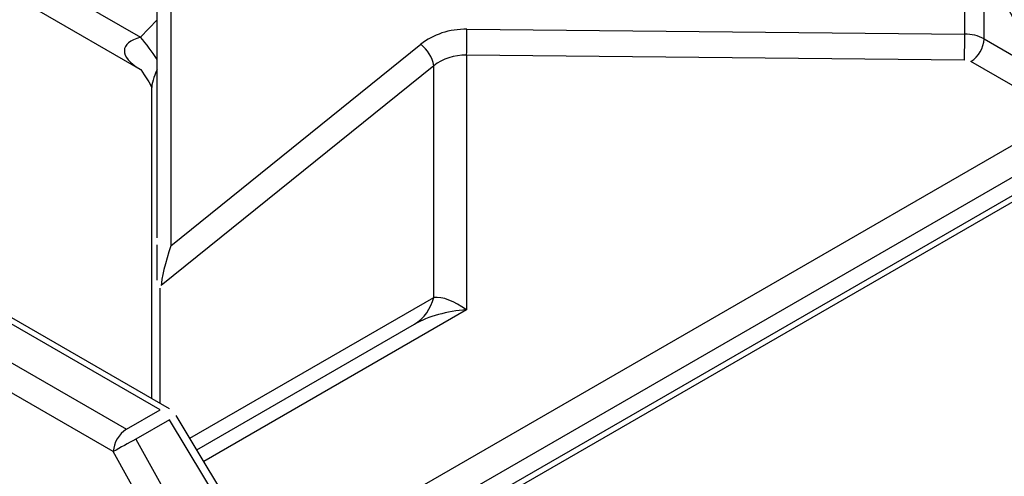
# Model space of a CAD drawing. Extents: x -80 to 418, y -365 to -31.
# Drawn here: x 179 to 185, y -195 to -192 of the extents above; entities that cross this region are included whole.
import ezdxf

# ---------------------------------------------------------------- set-up
doc = ezdxf.new("R2010")
doc.units = 0
doc.header["$MEASUREMENT"] = 0
doc.layers.add('Layer 1', color=7, linetype='Continuous')

# ---------------------------------------------------------------- blocks, each defined once
blk = doc.blocks.new('block 4701')
at = {"layer": 'Layer 1', "color": 7, "lineweight": 30, "true_color": 0xffffff}
blk.add_lwpolyline([(186.9711, -192.0668), (174.7257, -199.1359)], dxfattribs=at)
blk = doc.blocks.new('block 4989')
at = {"layer": 'Layer 1', "color": 7, "lineweight": 30, "true_color": 0xffffff}
blk.add_lwpolyline([(180.565, -195.0707), (180.1279, -194.343)], dxfattribs=at)
blk = doc.blocks.new('block 4994')
at = {"layer": 'Layer 1', "color": 7, "lineweight": 30, "true_color": 0xffffff}
blk.add_lwpolyline([(180.1279, -194.343), (180.1279, -194.343)], dxfattribs=at)
blk = doc.blocks.new('block 4996')
at = {"layer": 'Layer 1', "color": 7, "lineweight": 30, "true_color": 0xffffff}
blk.add_lwpolyline([(180.0856, -194.3014), (178.3517, -193.3005)], dxfattribs=at)
blk = doc.blocks.new('block 5024')
at = {"layer": 'Layer 1', "color": 7, "lineweight": 30, "true_color": 0xffffff}
blk.add_lwpolyline([(179.9722, -192.2605), (179.9722, -194.236)], dxfattribs=at)
blk = doc.blocks.new('block 5056')
at = {"layer": 'Layer 1', "color": 7, "lineweight": 30, "true_color": 0xffffff}
blk.add_open_spline([(179.9026, -192.139), (179.9699, -192.2369), (179.9719, -192.2491), (179.9721, -192.2553)], degree=3, dxfattribs=at)
blk = doc.blocks.new('block 5060')
at = {"layer": 'Layer 1', "color": 7, "lineweight": 30, "true_color": 0xffffff}
blk.add_lwpolyline([(179.2547, -191.7647), (179.9016, -192.1381)], dxfattribs=at)
blk = doc.blocks.new('block 8122')
at = {"layer": 'Layer 1', "color": 7, "lineweight": 30, "true_color": 0xffffff}
blk.add_lwpolyline([(187.0304, -192.0727), (174.7667, -199.1524)], dxfattribs=at)
blk = doc.blocks.new('block 9747')
at = {"layer": 'Layer 1', "color": 7, "lineweight": 30, "true_color": 0xffffff}
blk.add_lwpolyline([(174.4536, -198.9716), (186.7173, -191.8919)], dxfattribs=at)
blk = doc.blocks.new('block 9751')
at = {"layer": 'Layer 1', "color": 7, "lineweight": 30, "true_color": 0xffffff}
blk.add_lwpolyline([(181.9777, -192.0464), (181.9777, -193.67)], dxfattribs=at)
blk = doc.blocks.new('block 9752')
at = {"layer": 'Layer 1', "color": 7, "lineweight": 30, "true_color": 0xffffff}
blk.add_lwpolyline([(185.1478, -192.0776), (181.9777, -192.0464)], dxfattribs=at)
blk = doc.blocks.new('block 9753')
at = {"layer": 'Layer 1', "color": 7, "lineweight": 30, "true_color": 0xffffff}
blk.add_lwpolyline([(185.1887, -192.0876), (185.1887, -192.0876)], dxfattribs=at)
blk = doc.blocks.new('block 9754')
at = {"layer": 'Layer 1', "color": 7, "lineweight": 30, "true_color": 0xffffff}
blk.add_lwpolyline([(185.7672, -192.4215), (185.1887, -192.0876)], dxfattribs=at)
blk = doc.blocks.new('block 9826')
at = {"layer": 'Layer 1', "color": 7, "lineweight": 30, "true_color": 0xffffff}
blk.add_lwpolyline([(179.871, -194.4937), (180.2826, -195.2361)], dxfattribs=at)
blk = doc.blocks.new('block 9827')
at = {"layer": 'Layer 1', "color": 7, "lineweight": 30, "true_color": 0xffffff}
blk.add_lwpolyline([(180.0856, -194.3698), (179.871, -194.4937)], dxfattribs=at)
blk = doc.blocks.new('block 9828')
at = {"layer": 'Layer 1', "color": 7, "lineweight": 30, "true_color": 0xffffff}
blk.add_lwpolyline([(180.5227, -195.0975), (180.0856, -194.3698)], dxfattribs=at)
blk = doc.blocks.new('block 9831')
at = {"layer": 'Layer 1', "color": 7, "lineweight": 30, "true_color": 0xffffff}
blk.add_lwpolyline([(180.1396, -195.3158), (179.7279, -194.5734)], dxfattribs=at)
blk = doc.blocks.new('block 9832')
at = {"layer": 'Layer 1', "color": 7, "lineweight": 30, "true_color": 0xffffff}
blk.add_open_spline([(179.871, -194.4937), (179.823, -194.5198), (179.7753, -194.5463), (179.7279, -194.5734)], degree=3, dxfattribs=at)
blk = doc.blocks.new('block 9834')
at = {"layer": 'Layer 1', "color": 7, "lineweight": 30, "true_color": 0xffffff}
blk.add_lwpolyline([(179.7279, -194.5734), (177.9938, -193.5723)], dxfattribs=at)
blk = doc.blocks.new('block 9853')
at = {"layer": 'Layer 1', "color": 7, "lineweight": 30, "true_color": 0xffffff}
blk.add_lwpolyline([(179.871, -194.4937), (179.871, -194.4937)], dxfattribs=at)
blk = doc.blocks.new('block 9854')
at = {"layer": 'Layer 1', "color": 7, "lineweight": 30, "true_color": 0xffffff}
blk.add_open_spline([(179.8117, -194.4311), (179.7628, -194.4625), (179.7317, -194.5154), (179.7279, -194.5734)], degree=3, dxfattribs=at)
blk = doc.blocks.new('block 9859')
at = {"layer": 'Layer 1', "color": 7, "lineweight": 30, "true_color": 0xffffff}
blk.add_lwpolyline([(178.0787, -193.4306), (179.8117, -194.4311)], dxfattribs=at)
blk = doc.blocks.new('block 9860')
at = {"layer": 'Layer 1', "color": 7, "lineweight": 30, "true_color": 0xffffff}
blk.add_lwpolyline([(179.8117, -194.4311), (180.0263, -194.3073)], dxfattribs=at)
blk = doc.blocks.new('block 9861')
at = {"layer": 'Layer 1', "color": 7, "lineweight": 30, "true_color": 0xffffff}
blk.add_lwpolyline([(180.0856, -194.3698), (180.0856, -194.3698)], dxfattribs=at)
blk = doc.blocks.new('block 9871')
at = {"layer": 'Layer 1', "color": 7, "lineweight": 30, "true_color": 0xffffff}
blk.add_lwpolyline([(180.0263, -194.3073), (178.2932, -193.3068)], dxfattribs=at)
blk = doc.blocks.new('block 9899')
at = {"layer": 'Layer 1', "color": 7, "lineweight": 30, "true_color": 0xffffff}
blk.add_lwpolyline([(180.2593, -194.5618), (181.6453, -193.7616)], dxfattribs=at)
blk = doc.blocks.new('block 9900')
at = {"layer": 'Layer 1', "color": 7, "lineweight": 30, "true_color": 0xffffff}
blk.add_open_spline([(181.9777, -193.67), (181.853, -193.6778), (181.7335, -193.7107), (181.6453, -193.7616)], degree=3, dxfattribs=at)
blk = doc.blocks.new('block 9923')
at = {"layer": 'Layer 1', "color": 7, "lineweight": 30, "true_color": 0xffffff}
blk.add_open_spline([(181.6453, -193.7616), (181.7073, -193.7231), (181.7514, -193.6615), (181.7681, -193.5905)], degree=3, dxfattribs=at)
blk = doc.blocks.new('block 9947')
at = {"layer": 'Layer 1', "color": 7, "lineweight": 30, "true_color": 0xffffff}
blk.add_lwpolyline([(181.7681, -193.5905), (181.7681, -192.1144)], dxfattribs=at)
blk = doc.blocks.new('block 9948')
at = {"layer": 'Layer 1', "color": 7, "lineweight": 30, "true_color": 0xffffff}
blk.add_lwpolyline([(180.0331, -193.514), (180.0331, -193.514)], dxfattribs=at)
blk = doc.blocks.new('block 9949')
at = {"layer": 'Layer 1', "color": 7, "lineweight": 30, "true_color": 0xffffff}
blk.add_lwpolyline([(181.7681, -192.1144), (180.0331, -193.514)], dxfattribs=at)
blk = doc.blocks.new('block 9954')
at = {"layer": 'Layer 1', "color": 7, "lineweight": 30, "true_color": 0xffffff}
blk.add_open_spline([(181.9777, -193.67), (181.8991, -193.6136), (181.8237, -193.585), (181.7681, -193.5905)], degree=3, dxfattribs=at)
blk = doc.blocks.new('block 9961')
at = {"layer": 'Layer 1', "color": 7, "lineweight": 30, "true_color": 0xffffff}
blk.add_lwpolyline([(181.9797, -191.8811), (185.1498, -191.9123)], dxfattribs=at)
blk = doc.blocks.new('block 9962')
at = {"layer": 'Layer 1', "color": 7, "lineweight": 30, "true_color": 0xffffff}
blk.add_open_spline([(181.9797, -191.8811), (181.8697, -191.88), (181.7641, -191.9147), (181.6863, -191.9775)], degree=3, dxfattribs=at)
blk = doc.blocks.new('block 9963')
at = {"layer": 'Layer 1', "color": 7, "lineweight": 30, "true_color": 0xffffff}
blk.add_lwpolyline([(180.0945, -193.2616), (181.6863, -191.9775)], dxfattribs=at)
blk = doc.blocks.new('block 9964')
at = {"layer": 'Layer 1', "color": 7, "lineweight": 30, "true_color": 0xffffff}
blk.add_lwpolyline([(180.0945, -191.3541), (180.0945, -193.2616)], dxfattribs=at)
blk = doc.blocks.new('block 9965')
at = {"layer": 'Layer 1', "color": 7, "lineweight": 30, "true_color": 0xffffff}
blk.add_lwpolyline([(185.1498, -191.9123), (185.1498, -191.4039)], dxfattribs=at)
blk = doc.blocks.new('block 9966')
at = {"layer": 'Layer 1', "color": 7, "lineweight": 30, "true_color": 0xffffff}
blk.add_open_spline([(181.9777, -192.0464), (181.8991, -192.0453), (181.8237, -192.0698), (181.7681, -192.1144)], degree=3, dxfattribs=at)
blk = doc.blocks.new('block 9970')
at = {"layer": 'Layer 1', "color": 7, "lineweight": 30, "true_color": 0xffffff}
blk.add_open_spline([(185.1478, -192.0776), (185.1491, -192.0225), (185.1498, -191.9674), (185.1498, -191.9123)], degree=3, dxfattribs=at)
blk = doc.blocks.new('block 9971')
at = {"layer": 'Layer 1', "color": 7, "lineweight": 30, "true_color": 0xffffff}
blk.add_open_spline([(181.9777, -192.0464), (181.9791, -191.9913), (181.9797, -191.9362), (181.9797, -191.8811)], degree=3, dxfattribs=at)
blk = doc.blocks.new('block 9974')
at = {"layer": 'Layer 1', "color": 7, "lineweight": 30, "true_color": 0xffffff}
blk.add_lwpolyline([(185.3816, -191.4095), (185.7605, -192.1022)], dxfattribs=at)
blk = doc.blocks.new('block 9979')
at = {"layer": 'Layer 1', "color": 7, "lineweight": 30, "true_color": 0xffffff}
blk.add_lwpolyline([(185.6514, -192.1611), (185.2725, -191.4684)], dxfattribs=at)
blk = doc.blocks.new('block 9982')
at = {"layer": 'Layer 1', "color": 7, "lineweight": 30, "true_color": 0xffffff}
blk.add_lwpolyline([(185.2725, -191.9424), (185.2725, -191.4684)], dxfattribs=at)
blk = doc.blocks.new('block 9983')
at = {"layer": 'Layer 1', "color": 7, "lineweight": 30, "true_color": 0xffffff}
blk.add_lwpolyline([(185.2725, -191.9424), (185.6514, -192.1611)], dxfattribs=at)
blk = doc.blocks.new('block 9984')
at = {"layer": 'Layer 1', "color": 7, "lineweight": 30, "true_color": 0xffffff}
blk.add_open_spline([(181.7681, -192.1144), (181.7595, -192.0599), (181.7302, -192.0108), (181.6863, -191.9775)], degree=3, dxfattribs=at)
blk = doc.blocks.new('block 9985')
at = {"layer": 'Layer 1', "color": 7, "lineweight": 30, "true_color": 0xffffff}
blk.add_open_spline([(180.0945, -193.2616), (180.0601, -193.3643), (180.0327, -193.4768), (180.0331, -193.514)], degree=3, dxfattribs=at)
blk = doc.blocks.new('block 9989')
at = {"layer": 'Layer 1', "color": 7, "lineweight": 30, "true_color": 0xffffff}
blk.add_lwpolyline([(180.0243, -193.5308), (180.0243, -193.5308)], dxfattribs=at)
blk = doc.blocks.new('block 9990')
at = {"layer": 'Layer 1', "color": 7, "lineweight": 30, "true_color": 0xffffff}
blk.add_open_spline([(185.1887, -192.0876), (185.2386, -192.0557), (185.2699, -192.0015), (185.2725, -191.9424)], degree=3, dxfattribs=at)
blk = doc.blocks.new('block 10004')
at = {"layer": 'Layer 1', "color": 7, "lineweight": 30, "true_color": 0xffffff}
blk.add_open_spline([(185.2725, -191.9424), (185.2348, -191.9222), (185.1926, -191.9119), (185.1498, -191.9123)], degree=3, dxfattribs=at)
blk = doc.blocks.new('block 10013')
at = {"layer": 'Layer 1', "color": 7, "lineweight": 30, "true_color": 0xffffff}
blk.add_lwpolyline([(180.0071, -193.2102), (180.0071, -193.2102)], dxfattribs=at)
blk = doc.blocks.new('block 10014')
at = {"layer": 'Layer 1', "color": 7, "lineweight": 30, "true_color": 0xffffff}
blk.add_lwpolyline([(180.0071, -193.2102), (180.0071, -191.3028)], dxfattribs=at)
blk = doc.blocks.new('block 10034')
at = {"layer": 'Layer 1', "color": 7, "lineweight": 30, "true_color": 0xffffff}
blk.add_open_spline([(180.0071, -193.4816), (180.0071, -193.3959), (180.0071, -193.349), (180.0071, -193.349), (180.0071, -193.3014), (180.0071, -193.2547), (180.0071, -193.2547)], degree=3, knots=[0, 0, 0, 0, 1, 1, 1, 2, 2, 2, 2], dxfattribs=at)
blk = doc.blocks.new('block 10108')
at = {"layer": 'Layer 1', "color": 7, "lineweight": 30, "true_color": 0xffffff}
blk.add_lwpolyline([(179.2544, -191.5591), (179.9015, -191.9327)], dxfattribs=at)
blk = doc.blocks.new('block 12538')
at = {"layer": 'Layer 1', "color": 8, "lineweight": 30, "true_color": 0x808080}
blk.add_lwpolyline([(186.8006, -192.0475), (174.6237, -199.0771)], dxfattribs=at)
blk = doc.blocks.new('block 12543')
at = {"layer": 'Layer 1', "color": 8, "lineweight": 30, "true_color": 0x808080}
blk.add_lwpolyline([(181.9777, -193.67), (180.304, -194.6362)], dxfattribs=at)
blk = doc.blocks.new('block 12572')
at = {"layer": 'Layer 1', "color": 8, "lineweight": 30, "true_color": 0x808080}
blk.add_lwpolyline([(180.0856, -194.3698), (180.0856, -194.3698)], dxfattribs=at)
blk = doc.blocks.new('block 12576')
at = {"layer": 'Layer 1', "color": 8, "lineweight": 30, "true_color": 0x808080}
blk.add_lwpolyline([(180.0856, -194.3014), (180.0856, -194.3014)], dxfattribs=at)
blk = doc.blocks.new('block 12593')
at = {"layer": 'Layer 1', "color": 8, "lineweight": 30, "true_color": 0x808080}
blk.add_lwpolyline([(180.2147, -194.4875), (181.7681, -193.5905)], dxfattribs=at)
blk = doc.blocks.new('block 12597')
at = {"layer": 'Layer 1', "color": 8, "lineweight": 30, "true_color": 0x808080}
blk.add_lwpolyline([(180.0243, -193.5308), (180.0243, -194.266)], dxfattribs=at)
blk = doc.blocks.new('block 12613')
at = {"layer": 'Layer 1', "color": 8, "lineweight": 30, "true_color": 0x808080}
blk.add_open_spline([(180.0071, -192.138), (179.9844, -192.1865), (179.9722, -192.2294), (179.9722, -192.2605)], degree=3, dxfattribs=at)
blk = doc.blocks.new('block 12638')
at = {"layer": 'Layer 1', "color": 8, "lineweight": 30, "true_color": 0x808080}
blk.add_lwpolyline([(179.9015, -191.9327), (180.0071, -191.8213)], dxfattribs=at)
blk = doc.blocks.new('block 12640')
at = {"layer": 'Layer 1', "color": 8, "lineweight": 30, "true_color": 0x808080}
blk.add_open_spline([(180.0071, -192.0734), (179.9756, -192.0239), (179.9403, -191.9768), (179.9015, -191.9327)], degree=3, dxfattribs=at)
blk = doc.blocks.new('block 12652')
at = {"layer": 'Layer 1', "color": 8, "lineweight": 30, "true_color": 0x808080}
blk.add_open_spline([(179.9015, -191.9327), (179.7655, -191.9666), (179.7641, -192.0572), (179.8983, -192.1362)], degree=3, dxfattribs=at)

msp = doc.modelspace()

# ---------------------------------------------------------------- block references
at = {"layer": 'Layer 1'}
for name in ['block 10014', 'block 9964', 'block 9965', 'block 9974', 'block 9979', 'block 9982', 'block 10108', 'block 5060', 'block 12638', 'block 9747', 'block 9962', 'block 9971', 'block 9961', 'block 12652', 'block 12640', 'block 9970', 'block 10004', 'block 9990', 'block 9983', 'block 9963', 'block 9984', 'block 12538', 'block 4701', 'block 8122', 'block 9966', 'block 9751', 'block 9752', 'block 9753', 'block 9754', 'block 5056', 'block 12613', 'block 9949', 'block 9947', 'block 5024', 'block 10013', 'block 10034', 'block 9985', 'block 9871', 'block 4996', 'block 9859', 'block 9989', 'block 12597', 'block 9948', 'block 9834', 'block 12593', 'block 9923', 'block 9954', 'block 12543', 'block 9900', 'block 9899', 'block 9860', 'block 12576', 'block 4989', 'block 4994', 'block 9827', 'block 9828', 'block 9861', 'block 12572', 'block 9854', 'block 9832', 'block 9826', 'block 9853', 'block 9831']:
    msp.add_blockref(name, (0, 0), dxfattribs=at)

doc.saveas('drawing.dxf')
